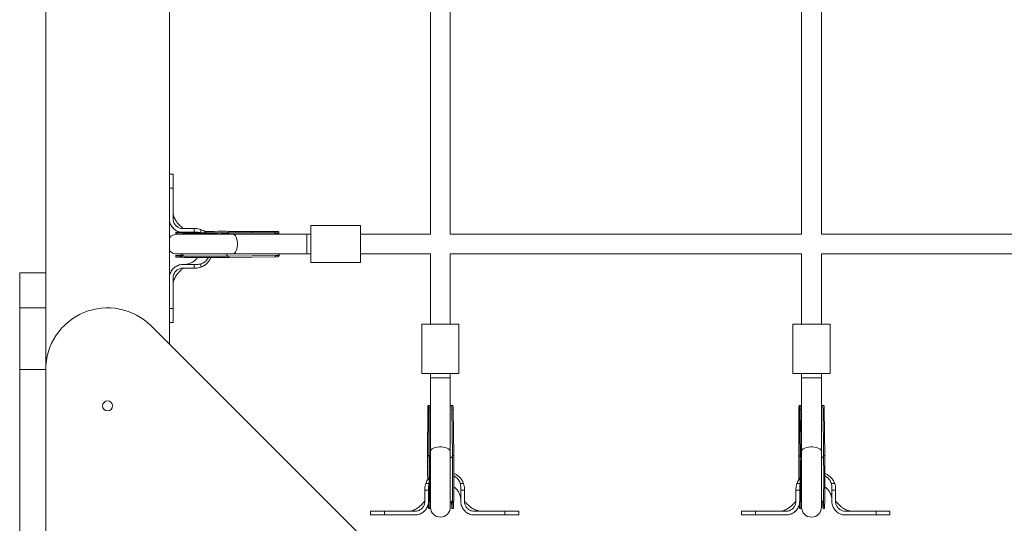
# Model space of a CAD drawing. Units: millimetres. Extents: x -3422 to 6278, y -3564 to 3736.
# Drawn here: x -543 to 253, y 791 to 1198 of the extents above; entities that cross this region are included whole.
import ezdxf

# ---------------------------------------------------------------- set-up
doc = ezdxf.new("R2010")
doc.units = ezdxf.units.MM

msp = doc.modelspace()

# ---------------------------------------------------------------- linework, layer by layer
at = {"lineweight": 15}
for p, q in [((-522.05, 915), (-522.05, 2235.71)), ((-422.05, 935.71), (-422.05, 2235.71)), ((-210.93, 1308.59), (-210.93, 1024.59)), ((-194.93, 1024.59), (-194.93, 1308.59)), ((89.07, 1308.59), (89.07, 1024.59)), ((105.07, 1024.59), (105.07, 1308.59)), ((-419.05, 1073.14), (-422.05, 1073.14)), ((-419.05, 1067.86), (-419.05, 1073.13)), ((-422.05, 1061.86), (-419.05, 1061.86)), ((-419.05, 1064.65), (-419.05, 1065.92)), ((-419.05, 1061.86), (-419.05, 1037.14)), ((-420.8, 1032.17), (-419.75, 1030.41)), ((-419.84, 1030.52), (-419.09, 1029.71)), ((-411.05, 1029.14), (-410.05, 1029.14)), ((-410.05, 1029.14), (-401.91, 1029.14)), ((-401.91, 1026.14), (-401.91, 1029.14)), ((-399.28, 1029.05), (-399.98, 1029.08)), ((-396.7, 1028.47), (-396.7, 1025.76)), ((-373.01, 1026.91), (-336.34, 1026.72)), ((-267.59, 1031.59), (-307.59, 1031.59)), ((-307.59, 1031.59), (-307.59, 1001.59)), ((-267.59, 1031.59), (-267.59, 1001.59)), ((-416.95, 1026.2), (-416.95, 1025.2)), ((-370.91, 1024.59), (-415.87, 1024.59)), ((-410.05, 1026.14), (-411.05, 1026.14)), ((-401.91, 1026.14), (-410.05, 1026.14)), ((-404.38, 1024.77), (-404.05, 1024.59)), ((-375.53, 1024.59), (-375.42, 1024.8)), ((-374.14, 1024.82), (-374.72, 1024.66)), ((-335.68, 1026.27), (-374.07, 1025.82)), ((-374.07, 1025.82), (-373.99, 1025.82)), ((-373.99, 1025.82), (-336.72, 1026.25)), ((-373.99, 1025.82), (-373.99, 1024.82)), ((-373.99, 1024.82), (-336.72, 1025.26)), ((-311.04, 1024.59), (-370.91, 1024.59)), ((-336.72, 1025.26), (-336.72, 1026.25)), ((-333.61, 1024.76), (-333.62, 1025.83)), ((-333.45, 1025.13), (-333.45, 1026.19)), ((-307.59, 1024.59), (-311.04, 1024.59)), ((-311.04, 1024.59), (-311.04, 1008.59)), ((-210.93, 1024.59), (-267.59, 1024.59)), ((89.07, 1024.59), (-194.93, 1024.59)), ((389.07, 1024.59), (105.07, 1024.59)), ((-416.88, 1007.2), (-416.87, 1006.2)), ((-415.87, 1008.59), (-370.91, 1008.59)), ((-373.92, 1006.82), (-336.65, 1007.26)), ((-373.92, 1006.82), (-373.91, 1005.82)), ((-373.91, 1005.82), (-336.65, 1006.26)), ((-370.91, 1008.59), (-311.04, 1008.59)), ((-336.65, 1006.26), (-336.65, 1007.26)), ((-333.54, 1006.89), (-333.55, 1007.95)), ((-333.38, 1007.11), (-333.38, 1008.16)), ((-311.04, 1008.59), (-307.59, 1008.59)), ((-267.59, 1008.59), (-210.93, 1008.59)), ((-210.93, 1008.59), (-210.93, 951.93)), ((-194.93, 951.93), (-194.93, 1008.59)), ((-194.93, 1008.59), (89.07, 1008.59)), ((89.07, 1008.59), (89.07, 951.93)), ((105.07, 951.93), (105.07, 1008.59)), ((105.07, 1008.59), (389.07, 1008.59)), ((-410.05, 1000.14), (-411.05, 1000.14)), ((-411.05, 997.14), (-410.05, 997.14)), ((-401.91, 1000.14), (-410.05, 1000.14)), ((-410.05, 997.14), (-401.91, 997.14)), ((-401.91, 997.14), (-401.91, 1000.14)), ((-400.42, 997.17), (-399.7, 997.19)), ((-400.4, 997.17), (-399.7, 997.23)), ((-396.7, 1000.53), (-396.7, 997.81)), ((-307.59, 1001.59), (-267.59, 1001.59)), ((-522.05, 993.28), (-543.05, 993.28)), ((-543.05, 965), (-543.05, 993.28)), ((-419.05, 964.42), (-419.05, 989.13)), ((-522.05, 965), (-543.05, 965)), ((-543.05, 915), (-543.05, 965)), ((-422.05, 964.42), (-419.05, 964.42)), ((-419.05, 960.28), (-419.05, 953.16)), ((-257.41, 771.06), (-436.7, 950.35)), ((-422.05, 953.14), (-419.05, 953.14)), ((-217.93, 951.93), (-217.93, 911.93)), ((-217.93, 951.93), (-187.93, 951.93)), ((-187.93, 911.93), (-187.93, 951.93)), ((82.07, 951.93), (82.07, 911.93)), ((82.07, 951.93), (112.07, 951.93)), ((112.07, 911.93), (112.07, 951.93)), ((-543.05, 915), (-522.05, 915)), ((-543.05, 915), (-543.05, 556.42)), ((-522.05, 915), (-522.05, 556.42)), ((-217.93, 911.93), (-187.93, 911.93)), ((-210.93, 911.93), (-210.93, 908.48)), ((-210.93, 908.48), (-210.93, 848.61)), ((-210.93, 908.48), (-194.93, 908.48)), ((-194.93, 908.48), (-194.93, 911.93)), ((-194.93, 848.61), (-194.93, 908.48)), ((82.07, 911.93), (112.07, 911.93)), ((89.07, 911.93), (89.07, 908.48)), ((89.07, 908.48), (89.07, 848.61)), ((89.07, 908.48), (105.07, 908.48)), ((105.07, 908.48), (105.07, 911.93)), ((105.07, 848.61), (105.07, 908.48)), ((-212.61, 883.84), (-212.16, 845.44)), ((-211.48, 886.07), (-212.53, 886.06)), ((-211.1, 885.9), (-212.17, 885.9)), ((-193.45, 886.14), (-194.5, 886.13)), ((-193.23, 885.97), (-194.29, 885.97)), ((87.39, 883.84), (87.84, 845.44)), ((88.52, 886.07), (87.47, 886.06)), ((88.9, 885.9), (87.83, 885.9)), ((106.55, 886.14), (105.5, 886.13)), ((106.77, 885.97), (105.71, 885.97)), ((-213.25, 846.5), (-213.06, 883.18)), ((-211.6, 882.8), (-212.6, 882.79)), ((-212.16, 845.53), (-212.6, 882.79)), ((-211.16, 845.53), (-211.6, 882.8)), ((-193.17, 845.6), (-193.6, 882.87)), ((-192.6, 882.87), (-193.6, 882.87)), ((-192.17, 845.6), (-192.6, 882.87)), ((86.75, 846.5), (86.94, 883.18)), ((88.4, 882.8), (87.4, 882.79)), ((87.84, 845.53), (87.4, 882.79)), ((88.84, 845.53), (88.4, 882.8)), ((106.84, 845.6), (106.4, 882.87)), ((107.4, 882.87), (106.4, 882.87)), ((107.83, 845.6), (107.4, 882.87)), ((-212.16, 845.53), (-211.16, 845.53)), ((-212.16, 845.44), (-212.16, 845.53)), ((-211.16, 845.46), (-211, 844.79)), ((-210.93, 843.99), (-211.15, 844.1)), ((-210.93, 848.61), (-210.93, 803.65)), ((-194.93, 803.65), (-194.93, 848.61)), ((-193.17, 845.6), (-192.17, 845.6)), ((87.84, 845.53), (88.84, 845.53)), ((87.84, 845.44), (87.84, 845.53)), ((88.84, 845.46), (89, 844.79)), ((89.07, 843.99), (88.85, 844.1)), ((89.07, 848.61), (89.07, 803.65)), ((105.07, 803.65), (105.07, 848.61)), ((106.84, 845.6), (107.83, 845.6)), ((-215.39, 820.24), (-215.42, 819.54)), ((-214.82, 822.81), (-212.1, 822.81)), ((-186.87, 822.81), (-184.15, 822.81)), ((84.61, 820.24), (84.58, 819.54)), ((85.18, 822.81), (87.9, 822.81)), ((113.13, 822.81), (115.85, 822.81)), ((-212.48, 817.6), (-215.48, 817.6)), ((-215.48, 809.47), (-215.48, 817.6)), ((-212.48, 817.6), (-212.48, 809.47)), ((-211.12, 815.14), (-210.93, 815.47)), ((-183.48, 817.6), (-186.48, 817.6)), ((-186.48, 817.6), (-186.48, 809.47)), ((-183.52, 819.12), (-183.57, 819.81)), ((-183.52, 819.1), (-183.53, 819.82)), ((-183.48, 809.47), (-183.48, 817.6)), ((84.52, 809.47), (84.52, 817.6)), ((87.52, 817.6), (84.52, 817.6)), ((87.52, 817.6), (87.52, 809.47)), ((88.88, 815.14), (89.07, 815.47)), ((116.52, 817.6), (113.52, 817.6)), ((113.52, 817.6), (113.52, 809.47)), ((116.48, 819.12), (116.43, 819.81)), ((116.48, 819.1), (116.47, 819.82)), ((116.52, 809.47), (116.52, 817.6)), ((-215.48, 808.47), (-215.48, 809.47)), ((-212.48, 809.47), (-212.48, 808.47)), ((-186.48, 809.47), (-186.48, 808.47)), ((-183.48, 808.47), (-183.48, 809.47)), ((84.52, 808.47), (84.52, 809.47)), ((87.52, 809.47), (87.52, 808.47)), ((113.52, 809.47), (113.52, 808.47)), ((116.52, 808.47), (116.52, 809.47)), ((-254.21, 800.47), (-259.48, 800.47)), ((-259.48, 800.47), (-259.48, 797.47)), ((-250.99, 800.47), (-252.26, 800.47)), ((-248.2, 797.47), (-248.2, 800.47)), ((-248.2, 800.47), (-223.48, 800.47)), ((-223.48, 797.47), (-248.2, 797.47)), ((-218.51, 798.72), (-216.75, 799.76)), ((-216.87, 799.68), (-216.05, 800.43)), ((-212.54, 802.57), (-211.54, 802.57)), ((-193.54, 802.64), (-192.54, 802.65)), ((-175.48, 797.47), (-150.77, 797.47)), ((-150.77, 800.47), (-175.47, 800.47)), ((-150.77, 797.47), (-150.77, 800.47)), ((-146.62, 800.47), (-139.51, 800.47)), ((-139.48, 797.47), (-139.48, 800.47)), ((45.79, 800.47), (40.52, 800.47)), ((40.52, 800.47), (40.52, 797.47)), ((49.01, 800.47), (47.74, 800.47)), ((51.8, 797.47), (51.8, 800.47)), ((51.8, 800.47), (76.52, 800.47)), ((76.52, 797.47), (51.8, 797.47)), ((81.49, 798.72), (83.25, 799.76)), ((83.13, 799.68), (83.95, 800.43)), ((87.46, 802.57), (88.46, 802.57)), ((106.46, 802.64), (107.46, 802.65)), ((124.52, 797.47), (149.23, 797.47)), ((149.23, 800.47), (124.53, 800.47)), ((149.23, 797.47), (149.23, 800.47)), ((153.38, 800.47), (160.49, 800.47)), ((160.52, 797.47), (160.52, 800.47))]:
    msp.add_line(p, q, dxfattribs=at)
at = {"lineweight": 15, "flags": 128}
for points in [[(-419.04, 1044.8), (-419.04, 1044.95), (-419.04, 1045.1)], [(-393.65, 1026.86), (-392.5, 1026.87), (-389.22, 1026.89), (-385.9, 1026.91), (-382.59, 1026.92), (-379.31, 1026.92), (-376.1, 1026.92), (-373.01, 1026.91)], [(-373.99, 1024.82), (-377.12, 1024.79), (-380.35, 1024.76), (-383.64, 1024.74), (-386.97, 1024.72), (-390.28, 1024.72), (-393.54, 1024.71), (-396.71, 1024.72), (-399.76, 1024.73), (-402.65, 1024.75), (-405.35, 1024.78), (-407.83, 1024.81), (-410.05, 1024.85), (-412, 1024.9), (-413.65, 1024.94), (-414.98, 1025), (-415.97, 1025.05), (-416.63, 1025.11), (-416.93, 1025.18), (-416.95, 1025.2)], [(-373.99, 1025.82), (-377.12, 1025.79), (-380.35, 1025.76), (-383.65, 1025.74), (-386.97, 1025.72), (-390.28, 1025.72), (-393.54, 1025.71), (-396.72, 1025.72), (-399.76, 1025.73), (-402.66, 1025.75), (-405.36, 1025.78), (-407.83, 1025.81), (-410.06, 1025.85), (-412, 1025.9), (-413.65, 1025.94), (-414.98, 1026), (-415.98, 1026.05), (-416.63, 1026.11), (-416.93, 1026.18), (-416.87, 1026.24), (-416.46, 1026.3), (-415.7, 1026.37), (-414.59, 1026.43), (-413.85, 1026.47)], [(-374.72, 1024.66), (-374.73, 1024.65), (-374.86, 1024.59)], [(-370.91, 1024.59), (-370.26, 1024.48), (-369.43, 1024.02), (-368.67, 1023.21), (-368.01, 1022.09), (-367.49, 1020.71), (-367.12, 1019.14), (-366.94, 1017.45), (-366.94, 1015.72), (-367.12, 1014.03), (-367.49, 1012.46), (-368.01, 1011.09), (-368.67, 1009.97), (-369.43, 1009.16), (-370.26, 1008.69), (-370.91, 1008.59)], [(-373.91, 1005.82), (-377.04, 1005.79), (-380.27, 1005.76), (-383.57, 1005.74), (-386.89, 1005.73), (-390.2, 1005.72), (-393.46, 1005.72), (-396.64, 1005.73), (-399.69, 1005.74), (-402.58, 1005.76), (-405.28, 1005.78), (-407.75, 1005.82), (-409.98, 1005.86), (-411.93, 1005.9), (-413.57, 1005.95), (-414.9, 1006), (-415.9, 1006.06), (-416.55, 1006.12), (-416.85, 1006.18), (-416.87, 1006.2)], [(-373.92, 1006.82), (-377.05, 1006.79), (-380.28, 1006.76), (-383.57, 1006.74), (-386.9, 1006.73), (-390.21, 1006.72), (-393.47, 1006.72), (-396.64, 1006.72), (-399.69, 1006.74), (-402.58, 1006.76), (-405.28, 1006.78), (-407.76, 1006.82), (-409.98, 1006.86), (-411.93, 1006.9), (-413.58, 1006.95), (-414.91, 1007), (-415.9, 1007.06), (-416.56, 1007.12), (-416.86, 1007.18), (-416.8, 1007.24), (-416.39, 1007.31), (-415.62, 1007.37), (-414.52, 1007.44), (-413.08, 1007.5), (-411.34, 1007.56), (-410.75, 1007.58)], [(-210.93, 848.61), (-210.82, 849.26), (-210.36, 850.09), (-209.55, 850.85), (-208.43, 851.51), (-207.05, 852.03), (-205.48, 852.39), (-203.79, 852.58), (-202.06, 852.58), (-200.38, 852.39), (-198.81, 852.03), (-197.43, 851.51), (-196.31, 850.85), (-195.5, 850.09), (-195.04, 849.26), (-194.93, 848.61)], [(89.07, 848.61), (89.18, 849.26), (89.64, 850.09), (90.45, 850.85), (91.57, 851.51), (92.95, 852.03), (94.52, 852.39), (96.2, 852.58), (97.93, 852.58), (99.62, 852.39), (101.19, 852.03), (102.57, 851.51), (103.69, 850.85), (104.5, 850.09), (104.96, 849.26), (105.07, 848.61)], [(-213.2, 825.87), (-213.21, 827.01), (-213.24, 830.3), (-213.25, 833.61), (-213.26, 836.93), (-213.26, 840.21), (-213.26, 843.41), (-213.25, 846.5)], [(-212.16, 845.53), (-212.13, 842.4), (-212.1, 839.17), (-212.08, 835.87), (-212.07, 832.55), (-212.06, 829.24), (-212.06, 825.98), (-212.06, 822.8), (-212.08, 819.75), (-212.1, 816.86), (-212.12, 814.16), (-212.16, 811.69), (-212.19, 809.46), (-212.24, 807.51), (-212.29, 805.86), (-212.34, 804.53), (-212.4, 803.54), (-212.46, 802.89), (-212.52, 802.59), (-212.58, 802.65), (-212.65, 803.06), (-212.71, 803.82), (-212.78, 804.93), (-212.81, 805.67)], [(-211.16, 845.53), (-211.13, 842.4), (-211.1, 839.17), (-211.08, 835.87), (-211.07, 832.55), (-211.06, 829.24), (-211.06, 825.98), (-211.06, 822.81), (-211.08, 819.76), (-211.1, 816.87), (-211.12, 814.17), (-211.16, 811.69), (-211.19, 809.46), (-211.24, 807.52), (-211.29, 805.87), (-211.34, 804.54), (-211.4, 803.54), (-211.46, 802.89), (-211.52, 802.59), (-211.54, 802.57)], [(-211, 844.79), (-210.99, 844.78), (-210.93, 844.66)], [(-193.17, 845.6), (-193.13, 842.47), (-193.1, 839.24), (-193.08, 835.94), (-193.07, 832.62), (-193.06, 829.31), (-193.06, 826.05), (-193.07, 822.88), (-193.08, 819.83), (-193.1, 816.94), (-193.13, 814.24), (-193.16, 811.76), (-193.2, 809.54), (-193.24, 807.59), (-193.29, 805.94), (-193.34, 804.61), (-193.4, 803.61), (-193.46, 802.96), (-193.52, 802.66), (-193.59, 802.72), (-193.65, 803.13), (-193.71, 803.89), (-193.78, 805), (-193.84, 806.43), (-193.9, 808.18), (-193.92, 808.76)], [(-192.17, 845.6), (-192.13, 842.47), (-192.1, 839.24), (-192.08, 835.95), (-192.07, 832.63), (-192.06, 829.31), (-192.06, 826.05), (-192.07, 822.88), (-192.08, 819.83), (-192.1, 816.94), (-192.13, 814.24), (-192.16, 811.76), (-192.2, 809.54), (-192.24, 807.59), (-192.29, 805.94), (-192.34, 804.61), (-192.4, 803.62), (-192.46, 802.96), (-192.52, 802.67), (-192.54, 802.65)], [(86.8, 825.87), (86.79, 827.01), (86.76, 830.3), (86.75, 833.61), (86.74, 836.93), (86.74, 840.21), (86.74, 843.41), (86.75, 846.5)], [(87.84, 845.53), (87.87, 842.4), (87.9, 839.17), (87.92, 835.87), (87.93, 832.55), (87.94, 829.24), (87.94, 825.98), (87.94, 822.8), (87.92, 819.75), (87.9, 816.86), (87.88, 814.16), (87.84, 811.69), (87.81, 809.46), (87.76, 807.51), (87.71, 805.86), (87.66, 804.53), (87.6, 803.54), (87.54, 802.89), (87.48, 802.59), (87.42, 802.65), (87.35, 803.06), (87.29, 803.82), (87.22, 804.93), (87.19, 805.67)], [(88.84, 845.53), (88.87, 842.4), (88.9, 839.17), (88.92, 835.87), (88.93, 832.55), (88.94, 829.24), (88.94, 825.98), (88.94, 822.81), (88.92, 819.76), (88.9, 816.87), (88.88, 814.17), (88.84, 811.69), (88.8, 809.46), (88.76, 807.52), (88.71, 805.87), (88.66, 804.54), (88.6, 803.54), (88.54, 802.89), (88.48, 802.59), (88.46, 802.57)], [(89, 844.79), (89.01, 844.78), (89.07, 844.66)], [(106.84, 845.6), (106.87, 842.47), (106.9, 839.24), (106.92, 835.94), (106.93, 832.62), (106.94, 829.31), (106.94, 826.05), (106.93, 822.88), (106.92, 819.83), (106.9, 816.94), (106.87, 814.24), (106.84, 811.76), (106.8, 809.54), (106.76, 807.59), (106.71, 805.94), (106.66, 804.61), (106.6, 803.61), (106.54, 802.96), (106.48, 802.66), (106.41, 802.72), (106.35, 803.13), (106.29, 803.89), (106.22, 805), (106.16, 806.43), (106.1, 808.18), (106.08, 808.76)], [(107.83, 845.6), (107.87, 842.47), (107.9, 839.24), (107.92, 835.95), (107.93, 832.63), (107.94, 829.31), (107.94, 826.05), (107.93, 822.88), (107.92, 819.83), (107.9, 816.94), (107.87, 814.24), (107.84, 811.76), (107.8, 809.54), (107.76, 807.59), (107.71, 805.94), (107.66, 804.61), (107.6, 803.62), (107.54, 802.96), (107.48, 802.67), (107.46, 802.65)]]:
    msp.add_lwpolyline(points, dxfattribs=at)
at = {"lineweight": 15}
msp.add_circle((-472.05, 885.71), 4, dxfattribs=at)
for centre, radius, start, end in [((-372.58, 1024.22), 2.72, 99.18522, 146.88023), ((-415.87, 1016.59), 8, 90, 140.57041), ((-415.87, 1016.59), 8, 219.42959, 270), ((-373.35, 1009.63), 2.86, 201.34165, 258.64298), ((-472.05, 915), 50, 45, 180), ((-210.56, 846.94), 2.72, 189.19538, 236.88205), ((-195.97, 846.16), 2.86, 291.35652, 348.63798), ((89.43, 846.94), 2.72, 189.16347, 236.89312), ((104.03, 846.17), 2.87, 291.37314, 348.62136), ((-202.93, 803.65), 8, 180, 0), ((97.07, 803.65), 8, 180, 0)]:
    msp.add_arc(centre, radius, start, end, dxfattribs=at)
for points, knots in [([(-419.05, 1073.12), (-419.05, 1073.13), (-419.05, 1073.22), (-419.05, 1072.86), (-419.05, 1072.01), (-419.05, 1070.57), (-419.05, 1068.64), (-419.05, 1065.86), (-419.05, 1063.37), (-419.05, 1061.86)], [0, 0, 0, 0, 0.012296, 0.165143, 0.313683, 0.466531, 0.61507, 0.767918, 1, 1, 1, 1]), ([(-419.05, 1064.87), (-419.05, 1065.48), (-419.05, 1066.7), (-419.05, 1067.48), (-419.05, 1067.86)], [0, 0, 0, 0, 0.5079455, 1, 1, 1, 1]), ([(-419.05, 1060.27), (-419.05, 1061.57), (-419.05, 1064.06), (-419.05, 1066.39), (-419.05, 1067.51)], [0, 0, 0, 0, 0.521844, 1, 1, 1, 1]), ([(-419.05, 1055.54), (-419.05, 1056.85), (-419.05, 1059.36), (-419.05, 1061.32), (-419.05, 1062.25)], [0, 0, 0, 0, 0.522533, 1, 1, 1, 1]), ([(-419.05, 1048.69), (-419.05, 1048.68), (-419.05, 1048.6), (-419.05, 1049.01), (-419.05, 1049.56), (-419.05, 1050.07), (-419.05, 1050.16)], [0, 0, 0, 0, 0.106448, 0.508288, 0.91013, 1, 1, 1, 1]), ([(-411.05, 1026.14), (-411.14, 1026.14), (-411.56, 1026.15), (-413.22, 1026.26), (-415.98, 1027.07), (-419.05, 1029.28), (-421.2, 1032.38), (-421.99, 1035.17), (-422.04, 1036.77), (-422.05, 1037.14)], [0, 0, 0, 0, 0.014799, 0.07411, 0.290025, 0.505958, 0.720948, 0.936012, 1, 1, 1, 1]), ([(-410.23, 1029.14), (-410.32, 1029.14), (-410.5, 1029.14), (-410.55, 1029.16), (-410.59, 1029.16), (-410.67, 1029.18), (-410.71, 1029.19), (-410.74, 1029.2), (-410.77, 1029.21), (-410.83, 1029.24), (-411.08, 1029.33), (-411.77, 1029.87), (-412.68, 1030.78), (-413.95, 1031.97), (-414.95, 1033.06), (-415.67, 1033.94), (-416.32, 1034.86), (-417.03, 1035.96), (-417.8, 1037.38), (-418.51, 1039.13), (-418.99, 1040.95), (-419.03, 1041.64), (-419.05, 1042.01)], [0, 0, 0, 0, 0.018194, 0.034398, 0.052857, 0.056721, 0.058314, 0.059779, 0.061263, 0.062958, 0.067437, 0.091978, 0.171062, 0.268639, 0.337576, 0.396367, 0.442789, 0.502189, 0.593503, 0.710965, 0.847914, 1, 1, 1, 1]), ([(-419.05, 1037.14), (-419.05, 1036.92), (-419.02, 1035.8), (-418.49, 1033.81), (-416.97, 1031.53), (-414.78, 1029.9), (-412.68, 1029.21), (-411.42, 1029.16), (-411.05, 1029.14)], [0, 0, 0, 0, 0.0541271, 0.2683338, 0.4825432, 0.6973003, 0.912, 1, 1, 1, 1]), ([(-419.64, 1030.26), (-419.59, 1030.21), (-419.5, 1030.1), (-419.4, 1029.98), (-419.35, 1029.92)], [0, 0, 0, 0, 0.499817, 1, 1, 1, 1]), ([(-401.91, 1029.14), (-401.82, 1029.14), (-401.46, 1029.14), (-401.1, 1029.14), (-400.83, 1029.14)], [0, 0, 0, 0, 0.256137, 1, 1, 1, 1]), ([(-400.83, 1029.14), (-400.14, 1029.12), (-398.73, 1029.07), (-397.38, 1028.68), (-396.7, 1028.47)], [0, 0, 0, 0, 0.492159, 1, 1, 1, 1]), ([(-396.7, 1028.47), (-396.27, 1028.3), (-394.59, 1027.64), (-392.95, 1026.59), (-392, 1025.55), (-391.96, 1025.51)], [0, 0, 0, 0, 0.250106, 0.969391, 1, 1, 1, 1]), ([(-374.8, 1025.64), (-375.88, 1025.63), (-377.99, 1025.61), (-381.26, 1025.58), (-384.46, 1025.55), (-387.57, 1025.53), (-390.55, 1025.51), (-394.22, 1025.5), (-398.34, 1025.48), (-402.51, 1025.46), (-405.8, 1025.44), (-408.24, 1025.4), (-409.94, 1025.34), (-410.96, 1025.24), (-411.5, 1025.16), (-411.53, 1025.03), (-411.53, 1025)], [0, 0, 0, 0, 0.070741, 0.139237, 0.205472, 0.269429, 0.331069, 0.3904, 0.501907, 0.604075, 0.696874, 0.780342, 0.854565, 0.919681, 0.975897, 1, 1, 1, 1]), ([(-410.12, 1026.14), (-410.02, 1026.14), (-409.85, 1026.14), (-409.53, 1026.13), (-408.84, 1026.09), (-408.06, 1026.04), (-407.48, 1025.86), (-407.33, 1025.81)], [0, 0, 0, 0, 0.102389, 0.189713, 0.350746, 0.838048, 1, 1, 1, 1]), ([(-396.7, 1025.76), (-396.78, 1025.78), (-397.19, 1025.9), (-398.24, 1026.12), (-399.91, 1026.15), (-401.24, 1026.14), (-401.91, 1026.14)], [0, 0, 0, 0, 0.04844, 0.242205, 0.618964, 1, 1, 1, 1]), ([(-336.72, 1026.25), (-336.23, 1026.26), (-335.23, 1026.28), (-334.19, 1026.26), (-333.65, 1026.16), (-333.67, 1025.91), (-333.67, 1025.83)], [0, 0, 0, 0, 0.282221, 0.564507, 0.843706, 1, 1, 1, 1]), ([(-333.67, 1024.76), (-333.67, 1024.87), (-333.66, 1025.15), (-334.21, 1025.26), (-335.21, 1025.28), (-336.2, 1025.26), (-336.72, 1025.26)], [0, 0, 0, 0, 0.1807567, 0.4417855, 0.7056761, 1, 1, 1, 1]), ([(-333.62, 1025.8), (-333.57, 1025.88), (-333.37, 1026.21), (-333.49, 1026.49), (-334.05, 1026.67), (-335.03, 1026.71), (-335.92, 1026.72), (-336.34, 1026.72)], [0, 0, 0, 0, 0.081572, 0.324221, 0.554217, 0.78908, 1, 1, 1, 1]), ([(-333.51, 1025.13), (-333.49, 1025.05), (-333.46, 1024.93), (-333.6, 1024.69), (-333.65, 1024.6)], [0, 0, 0, 0, 0.634275, 1, 1, 1, 1]), ([(-411.88, 1008.59), (-411.89, 1008.58), (-412.04, 1008.44), (-412.11, 1008.34), (-412.06, 1008.27), (-412.04, 1008.25)], [0, 0, 0, 0, 0.023998, 0.648707, 1, 1, 1, 1]), ([(-399.46, 1005.74), (-399.77, 1005.27), (-400.63, 1004), (-402.59, 1002.38), (-405.22, 1000.94), (-407.73, 1000.28), (-409.38, 1000.14), (-410, 1000.14), (-410.07, 1000.14)], [0, 0, 0, 0, 0.1349639, 0.3671503, 0.6026785, 0.8526715, 0.983491, 1, 1, 1, 1]), ([(-388.49, 1005.72), (-388.49, 1005.72), (-388.83, 1004.89), (-389.76, 1003.29), (-391.5, 1001.1), (-393.79, 999.1), (-395.68, 998.26), (-396.7, 997.81)], [0, 0, 0, 0, 0.000756, 0.227678, 0.470679, 0.713452, 1, 1, 1, 1]), ([(-396.7, 1000.53), (-396.13, 1000.74), (-394.55, 1001.31), (-392.26, 1003), (-391.06, 1004.81), (-390.45, 1005.72)], [0, 0, 0, 0, 0.222959, 0.608944, 1, 1, 1, 1]), ([(-336.65, 1007.26), (-336.15, 1007.26), (-335.16, 1007.28), (-334.1, 1007.34), (-333.56, 1007.6), (-333.49, 1008.01), (-333.71, 1008.44), (-333.79, 1008.6)], [0, 0, 0, 0, 0.2243155, 0.4486531, 0.6700051, 0.8803961, 1, 1, 1, 1]), ([(-333.6, 1006.89), (-333.6, 1006.77), (-333.6, 1006.49), (-334.18, 1006.34), (-335.19, 1006.28), (-336.16, 1006.26), (-336.65, 1006.26)], [0, 0, 0, 0, 0.189932, 0.454968, 0.723292, 1, 1, 1, 1]), ([(-333.56, 1008.59), (-333.5, 1008.49), (-333.38, 1008.29), (-333.42, 1008.21), (-333.44, 1008.16)], [0, 0, 0, 0, 0.485332, 1, 1, 1, 1]), ([(-333.44, 1007.11), (-333.42, 1007.17), (-333.39, 1007.25), (-333.51, 1007.43), (-333.55, 1007.48)], [0, 0, 0, 0, 0.738082, 1, 1, 1, 1]), ([(-411.05, 1000.14), (-411.14, 1000.14), (-411.56, 1000.14), (-413.22, 1000.02), (-415.96, 999.22), (-419.02, 997.03), (-421.18, 993.94), (-421.99, 991.14), (-422.04, 989.53), (-422.05, 989.14)], [0, 0, 0, 0, 0.014799, 0.074107, 0.28878, 0.503453, 0.718033, 0.933086, 1, 1, 1, 1]), ([(-419.05, 984.17), (-419.04, 984.48), (-419.01, 985.08), (-418.66, 986.62), (-418.11, 988.17), (-417.4, 989.67), (-416.66, 990.91), (-415.9, 992.03), (-415.17, 992.98), (-414.21, 994.03), (-413.07, 995.09), (-412.2, 996), (-411.49, 996.65), (-411.04, 996.97), (-410.84, 997.04), (-410.79, 997.06), (-410.76, 997.07), (-410.73, 997.08), (-410.71, 997.09), (-410.62, 997.12), (-410.61, 997.12), (-410.51, 997.13), (-410.47, 997.14), (-410.15, 997.14), (-409.75, 997.14), (-409.4, 997.14)], [0, 0, 0, 0, 0.124107, 0.2381, 0.339918, 0.425646, 0.508327, 0.557904, 0.61127, 0.676133, 0.757213, 0.823991, 0.864579, 0.883781, 0.887172, 0.888519, 0.889683, 0.890774, 0.891907, 0.894482, 0.911793, 0.925077, 0.93281, 0.941955, 1, 1, 1, 1]), ([(-419.05, 989.13), (-419.05, 989.22), (-419.05, 989.68), (-418.92, 990.89), (-418.3, 992.82), (-416.79, 994.93), (-414.56, 996.5), (-412.52, 997.09), (-411.34, 997.13), (-411.05, 997.14)], [0, 0, 0, 0, 0.022085, 0.110621, 0.289024, 0.50289, 0.71773, 0.931843, 1, 1, 1, 1]), ([(-401.91, 1000.14), (-401.83, 1000.14), (-401.4, 1000.14), (-400.64, 1000.15), (-398.97, 1000.11), (-397.67, 1000.35), (-396.7, 1000.53)], [0, 0, 0, 0, 0.048411, 0.242206, 0.436009, 1, 1, 1, 1]), ([(-400.83, 997.14), (-400.93, 997.14), (-401.29, 997.14), (-401.65, 997.14), (-401.91, 997.14)], [0, 0, 0, 0, 0.256702, 1, 1, 1, 1]), ([(-396.7, 997.81), (-397.36, 997.61), (-398.7, 997.22), (-400.11, 997.17), (-400.83, 997.14)], [0, 0, 0, 0, 0.491629, 1, 1, 1, 1]), ([(-419.03, 983.71), (-419.03, 983.78), (-419.03, 983.91), (-419.03, 984.04), (-419.03, 984.11)], [0, 0, 0, 0, 0.4984078, 1, 1, 1, 1]), ([(-419.05, 963.77), (-419.05, 964.7), (-419.05, 966.66), (-419.05, 969.16), (-419.05, 970.46)], [0, 0, 0, 0, 0.477551, 1, 1, 1, 1]), ([(-419.05, 956.25), (-419.05, 957.16), (-419.05, 960.29), (-419.05, 963.43), (-419.05, 965.65)], [0, 0, 0, 0, 0.291647, 1, 1, 1, 1]), ([(-419.05, 964.42), (-419.05, 964.34), (-419.05, 963.93), (-419.05, 962.21), (-419.05, 959.8), (-419.05, 957.26), (-419.05, 955.42), (-419.05, 954.09), (-419.05, 953.28), (-419.05, 953.2), (-419.05, 953.16)], [0, 0, 0, 0, 0.012375, 0.061892, 0.261124, 0.409635, 0.562453, 0.710965, 0.863782, 1, 1, 1, 1]), ([(-212.14, 885.9), (-212.22, 885.95), (-212.55, 886.15), (-212.83, 886.03), (-213.02, 885.46), (-213.05, 884.48), (-213.06, 883.6), (-213.06, 883.18)], [0, 0, 0, 0, 0.081578, 0.324234, 0.554219, 0.789113, 1, 1, 1, 1]), ([(-212.6, 882.79), (-212.61, 883.29), (-212.62, 884.29), (-212.61, 885.33), (-212.5, 885.87), (-212.26, 885.85), (-212.17, 885.84)], [0, 0, 0, 0, 0.2822189, 0.5645099, 0.8437087, 1, 1, 1, 1]), ([(-211.1, 885.84), (-211.21, 885.85), (-211.49, 885.86), (-211.6, 885.31), (-211.62, 884.31), (-211.61, 883.32), (-211.6, 882.8)], [0, 0, 0, 0, 0.180751, 0.441764, 0.705651, 1, 1, 1, 1]), ([(-211.48, 886.01), (-211.4, 886.03), (-211.27, 886.06), (-211.02, 885.92), (-210.93, 885.86)], [0, 0, 0, 0, 0.624925, 1, 1, 1, 1]), ([(-194.93, 885.95), (-194.83, 886.01), (-194.63, 886.14), (-194.55, 886.1), (-194.5, 886.07)], [0, 0, 0, 0, 0.485353, 1, 1, 1, 1]), ([(-193.6, 882.87), (-193.61, 883.36), (-193.62, 884.36), (-193.69, 885.42), (-193.94, 885.96), (-194.35, 886.03), (-194.78, 885.81), (-194.93, 885.73)], [0, 0, 0, 0, 0.225117, 0.450307, 0.672467, 0.883632, 1, 1, 1, 1]), ([(-193.45, 886.08), (-193.51, 886.1), (-193.6, 886.13), (-193.78, 886), (-193.82, 885.97)], [0, 0, 0, 0, 0.738064, 1, 1, 1, 1]), ([(-193.23, 885.91), (-193.12, 885.92), (-192.84, 885.92), (-192.69, 885.34), (-192.62, 884.33), (-192.61, 883.36), (-192.6, 882.87)], [0, 0, 0, 0, 0.189919, 0.454979, 0.723246, 1, 1, 1, 1]), ([(87.86, 885.9), (87.78, 885.95), (87.45, 886.15), (87.17, 886.03), (86.98, 885.46), (86.95, 884.48), (86.94, 883.6), (86.94, 883.18)], [0, 0, 0, 0, 0.08155, 0.324212, 0.55421, 0.789107, 1, 1, 1, 1]), ([(87.4, 882.79), (87.39, 883.29), (87.38, 884.29), (87.39, 885.33), (87.5, 885.87), (87.74, 885.85), (87.83, 885.84)], [0, 0, 0, 0, 0.282221, 0.564515, 0.843707, 1, 1, 1, 1]), ([(88.9, 885.84), (88.78, 885.85), (88.51, 885.86), (88.4, 885.31), (88.38, 884.31), (88.39, 883.32), (88.4, 882.8)], [0, 0, 0, 0, 0.180751, 0.441765, 0.70565, 1, 1, 1, 1]), ([(88.52, 886.01), (88.6, 886.03), (88.73, 886.06), (88.97, 885.92), (89.06, 885.87)], [0, 0, 0, 0, 0.634293, 1, 1, 1, 1]), ([(106.4, 882.87), (106.39, 883.36), (106.38, 884.36), (106.31, 885.42), (106.06, 885.96), (105.65, 886.03), (105.21, 885.81), (105.06, 885.73)], [0, 0, 0, 0, 0.224292, 0.448658, 0.670005, 0.880397, 1, 1, 1, 1]), ([(105.07, 885.95), (105.17, 886.01), (105.37, 886.14), (105.45, 886.1), (105.5, 886.07)], [0, 0, 0, 0, 0.485265, 1, 1, 1, 1]), ([(106.55, 886.08), (106.49, 886.1), (106.4, 886.13), (106.22, 886), (106.18, 885.97)], [0, 0, 0, 0, 0.737948, 1, 1, 1, 1]), ([(106.77, 885.91), (106.88, 885.92), (107.16, 885.92), (107.31, 885.34), (107.38, 884.33), (107.39, 883.36), (107.4, 882.87)], [0, 0, 0, 0, 0.189921, 0.454973, 0.723242, 1, 1, 1, 1]), ([(-211.98, 844.71), (-211.97, 843.64), (-211.95, 841.53), (-211.92, 838.26), (-211.89, 835.05), (-211.87, 831.94), (-211.86, 828.97), (-211.84, 825.3), (-211.82, 821.18), (-211.81, 817), (-211.78, 813.72), (-211.74, 811.28), (-211.69, 809.58), (-211.58, 808.56), (-211.5, 808.02), (-211.38, 807.99), (-211.34, 807.98)], [0, 0, 0, 0, 0.070744, 0.139244, 0.205479, 0.269428, 0.331072, 0.390398, 0.501912, 0.604078, 0.696877, 0.780344, 0.854565, 0.919681, 0.975897, 1, 1, 1, 1]), ([(88.02, 844.71), (88.03, 843.64), (88.05, 841.53), (88.08, 838.26), (88.11, 835.05), (88.13, 831.94), (88.14, 828.97), (88.16, 825.3), (88.18, 821.18), (88.19, 817), (88.22, 813.72), (88.26, 811.28), (88.31, 809.58), (88.41, 808.56), (88.5, 808.02), (88.62, 807.99), (88.66, 807.98)], [0, 0, 0, 0, 0.070744, 0.139244, 0.205479, 0.269428, 0.331072, 0.390399, 0.501912, 0.604078, 0.696877, 0.780344, 0.854565, 0.919681, 0.975897, 1, 1, 1, 1]), ([(-192.07, 831.03), (-192.06, 831.03), (-191.22, 830.73), (-189.64, 829.73), (-187.44, 828.03), (-185.44, 825.72), (-184.6, 823.84), (-184.15, 822.81)], [0, 0, 0, 0, 0.0007716, 0.2276869, 0.4706732, 0.7134381, 1, 1, 1, 1]), ([(-186.87, 822.81), (-187.08, 823.39), (-187.66, 824.97), (-189.35, 827.26), (-191.15, 828.46), (-192.06, 829.06)], [0, 0, 0, 0, 0.222978, 0.60896, 1, 1, 1, 1]), ([(107.93, 831.03), (107.94, 831.03), (108.77, 830.72), (110.37, 829.74), (112.56, 828.02), (114.56, 825.73), (115.4, 823.84), (115.85, 822.81)], [0, 0, 0, 0, 0.000734, 0.227658, 0.470653, 0.713427, 1, 1, 1, 1]), ([(113.13, 822.81), (112.92, 823.39), (112.34, 824.97), (110.65, 827.26), (108.85, 828.46), (107.94, 829.06)], [0, 0, 0, 0, 0.222975, 0.608919, 1, 1, 1, 1]), ([(-215.48, 818.68), (-215.46, 819.38), (-215.41, 820.79), (-215.02, 822.13), (-214.82, 822.81)], [0, 0, 0, 0, 0.492158, 1, 1, 1, 1]), ([(-214.82, 822.81), (-214.65, 823.25), (-213.98, 824.93), (-212.94, 826.57), (-211.89, 827.52), (-211.85, 827.56)], [0, 0, 0, 0, 0.25011, 0.969424, 1, 1, 1, 1]), ([(-212.1, 822.81), (-212.12, 822.73), (-212.24, 822.33), (-212.46, 821.27), (-212.49, 819.6), (-212.49, 818.27), (-212.48, 817.6)], [0, 0, 0, 0, 0.048359, 0.2421391, 0.6189409, 1, 1, 1, 1]), ([(-192.08, 820.06), (-191.61, 819.74), (-190.35, 818.88), (-188.72, 816.92), (-187.28, 814.29), (-186.62, 811.78), (-186.49, 810.13), (-186.48, 809.52), (-186.48, 809.45)], [0, 0, 0, 0, 0.134981, 0.367137, 0.602674, 0.852667, 0.983506, 1, 1, 1, 1]), ([(-186.48, 817.6), (-186.48, 817.69), (-186.48, 818.11), (-186.49, 818.88), (-186.45, 820.55), (-186.69, 821.85), (-186.87, 822.81)], [0, 0, 0, 0, 0.048445, 0.242263, 0.436066, 1, 1, 1, 1]), ([(-184.15, 822.81), (-183.96, 822.16), (-183.56, 820.82), (-183.51, 819.4), (-183.48, 818.69)], [0, 0, 0, 0, 0.491615, 1, 1, 1, 1]), ([(84.52, 818.68), (84.54, 819.38), (84.59, 820.79), (84.98, 822.13), (85.18, 822.81)], [0, 0, 0, 0, 0.492158, 1, 1, 1, 1]), ([(85.18, 822.81), (85.35, 823.25), (86.02, 824.93), (87.06, 826.57), (88.11, 827.52), (88.15, 827.56)], [0, 0, 0, 0, 0.25011, 0.969424, 1, 1, 1, 1]), ([(87.9, 822.81), (87.88, 822.73), (87.76, 822.33), (87.54, 821.27), (87.51, 819.6), (87.51, 818.27), (87.52, 817.6)], [0, 0, 0, 0, 0.048359, 0.242138, 0.618943, 1, 1, 1, 1]), ([(107.92, 820.06), (108.39, 819.74), (109.65, 818.88), (111.28, 816.92), (112.72, 814.29), (113.38, 811.78), (113.51, 810.13), (113.52, 809.52), (113.52, 809.45)], [0, 0, 0, 0, 0.134953, 0.367137, 0.60266, 0.852668, 0.983505, 1, 1, 1, 1]), ([(113.52, 817.6), (113.52, 817.69), (113.52, 818.11), (113.51, 818.88), (113.55, 820.55), (113.31, 821.85), (113.13, 822.81)], [0, 0, 0, 0, 0.048445, 0.242263, 0.436066, 1, 1, 1, 1]), ([(115.85, 822.81), (116.04, 822.16), (116.44, 820.82), (116.49, 819.4), (116.52, 818.69)], [0, 0, 0, 0, 0.491629, 1, 1, 1, 1]), ([(-215.48, 817.6), (-215.48, 817.7), (-215.48, 818.06), (-215.48, 818.42), (-215.48, 818.68)], [0, 0, 0, 0, 0.256317, 1, 1, 1, 1]), ([(-212.48, 809.4), (-212.48, 809.49), (-212.48, 809.66), (-212.48, 809.99), (-212.43, 810.68), (-212.38, 811.45), (-212.2, 812.04), (-212.15, 812.19)], [0, 0, 0, 0, 0.102281, 0.189617, 0.350715, 0.838139, 1, 1, 1, 1]), ([(-183.48, 818.68), (-183.48, 818.59), (-183.48, 818.23), (-183.48, 817.87), (-183.48, 817.6)], [0, 0, 0, 0, 0.25633, 1, 1, 1, 1]), ([(84.52, 817.6), (84.52, 817.7), (84.52, 818.06), (84.52, 818.42), (84.52, 818.68)], [0, 0, 0, 0, 0.256317, 1, 1, 1, 1]), ([(87.52, 809.4), (87.52, 809.49), (87.52, 809.66), (87.52, 809.99), (87.57, 810.68), (87.61, 811.45), (87.8, 812.04), (87.85, 812.19)], [0, 0, 0, 0, 0.102279, 0.189612, 0.350707, 0.838096, 1, 1, 1, 1]), ([(116.52, 818.68), (116.52, 818.59), (116.52, 818.23), (116.52, 817.87), (116.52, 817.6)], [0, 0, 0, 0, 0.25633, 1, 1, 1, 1]), ([(-215.48, 809.29), (-215.48, 809.19), (-215.49, 809.02), (-215.5, 808.97), (-215.5, 808.92), (-215.52, 808.84), (-215.53, 808.81), (-215.54, 808.78), (-215.56, 808.75), (-215.58, 808.68), (-215.67, 808.44), (-216.22, 807.75), (-217.12, 806.83), (-218.31, 805.57), (-219.4, 804.56), (-220.28, 803.85), (-221.2, 803.19), (-222.3, 802.49), (-223.73, 801.72), (-225.47, 801.01), (-227.29, 800.53), (-227.99, 800.49), (-228.35, 800.47)], [0, 0, 0, 0, 0.0181897, 0.0343943, 0.0528538, 0.0567144, 0.058316, 0.059783, 0.0612568, 0.0629486, 0.0674359, 0.0919691, 0.1710618, 0.2686328, 0.3375711, 0.3963747, 0.4427858, 0.5021856, 0.593502, 0.7109668, 0.8479132, 1, 1, 1, 1]), ([(-212.48, 808.47), (-212.49, 808.38), (-212.49, 807.96), (-212.61, 806.29), (-213.41, 803.53), (-215.63, 800.47), (-218.73, 798.32), (-221.52, 797.53), (-223.12, 797.48), (-223.48, 797.47)], [0, 0, 0, 0, 0.01481, 0.074109, 0.290045, 0.505973, 0.720942, 0.936015, 1, 1, 1, 1]), ([(-223.48, 800.47), (-223.26, 800.47), (-222.14, 800.5), (-220.15, 801.03), (-217.88, 802.55), (-216.24, 804.73), (-215.55, 806.84), (-215.5, 808.1), (-215.48, 808.47)], [0, 0, 0, 0, 0.054117, 0.268331, 0.482536, 0.697286, 0.911982, 1, 1, 1, 1]), ([(-194.93, 807.63), (-194.92, 807.63), (-194.79, 807.48), (-194.69, 807.41), (-194.62, 807.46), (-194.59, 807.48)], [0, 0, 0, 0, 0.023995, 0.648699, 1, 1, 1, 1]), ([(-186.48, 808.47), (-186.48, 808.38), (-186.48, 807.96), (-186.36, 806.3), (-185.56, 803.55), (-183.37, 800.5), (-180.29, 798.34), (-177.49, 797.53), (-175.87, 797.48), (-175.48, 797.47)], [0, 0, 0, 0, 0.014809, 0.07411, 0.288781, 0.503465, 0.718034, 0.933097, 1, 1, 1, 1]), ([(-170.51, 800.47), (-170.83, 800.48), (-171.43, 800.51), (-172.96, 800.86), (-174.51, 801.41), (-176.02, 802.12), (-177.26, 802.85), (-178.37, 803.62), (-179.32, 804.35), (-180.38, 805.3), (-181.43, 806.44), (-182.34, 807.32), (-183, 808.03), (-183.31, 808.48), (-183.39, 808.68), (-183.41, 808.73), (-183.42, 808.76), (-183.43, 808.78), (-183.44, 808.81), (-183.47, 808.89), (-183.46, 808.9), (-183.48, 809.01), (-183.48, 809.05), (-183.49, 809.37), (-183.49, 809.77), (-183.48, 810.12)], [0, 0, 0, 0, 0.124106, 0.238096, 0.339916, 0.425644, 0.508325, 0.557897, 0.611278, 0.676137, 0.757217, 0.823991, 0.864583, 0.883785, 0.88718, 0.888511, 0.889679, 0.890776, 0.8919, 0.894482, 0.911792, 0.925079, 0.932809, 0.941956, 1, 1, 1, 1]), ([(-175.47, 800.47), (-175.56, 800.47), (-176.02, 800.47), (-177.23, 800.6), (-179.17, 801.22), (-181.27, 802.72), (-182.84, 804.96), (-183.44, 807), (-183.47, 808.18), (-183.48, 808.47)], [0, 0, 0, 0, 0.022068, 0.110637, 0.289027, 0.502899, 0.717718, 0.931833, 1, 1, 1, 1]), ([(84.52, 809.29), (84.52, 809.19), (84.51, 809.02), (84.5, 808.97), (84.5, 808.92), (84.48, 808.84), (84.47, 808.81), (84.46, 808.78), (84.44, 808.75), (84.42, 808.68), (84.32, 808.44), (83.79, 807.74), (82.88, 806.83), (81.69, 805.57), (80.6, 804.56), (79.72, 803.85), (78.8, 803.19), (77.7, 802.49), (76.27, 801.72), (74.53, 801.01), (72.71, 800.53), (72.01, 800.49), (71.65, 800.47)], [0, 0, 0, 0, 0.01819, 0.034394, 0.052853, 0.056714, 0.058315, 0.059782, 0.061262, 0.062947, 0.067441, 0.091965, 0.171067, 0.268638, 0.337576, 0.396368, 0.442791, 0.50219, 0.593495, 0.710959, 0.847914, 1, 1, 1, 1]), ([(87.52, 808.47), (87.51, 808.38), (87.51, 807.96), (87.39, 806.29), (86.59, 803.53), (84.37, 800.47), (81.27, 798.32), (78.48, 797.53), (76.88, 797.48), (76.52, 797.47)], [0, 0, 0, 0, 0.01481, 0.074111, 0.290042, 0.505972, 0.720965, 0.936014, 1, 1, 1, 1]), ([(76.52, 800.47), (76.74, 800.47), (77.86, 800.5), (79.85, 801.03), (82.12, 802.55), (83.76, 804.73), (84.45, 806.84), (84.5, 808.1), (84.52, 808.47)], [0, 0, 0, 0, 0.054118, 0.268333, 0.482508, 0.697284, 0.911981, 1, 1, 1, 1]), ([(105.07, 807.63), (105.08, 807.63), (105.21, 807.48), (105.32, 807.41), (105.39, 807.46), (105.41, 807.48)], [0, 0, 0, 0, 0.023953, 0.648693, 1, 1, 1, 1]), ([(113.52, 808.47), (113.52, 808.38), (113.52, 807.96), (113.64, 806.3), (114.44, 803.55), (116.63, 800.5), (119.71, 798.34), (122.51, 797.53), (124.13, 797.48), (124.52, 797.47)], [0, 0, 0, 0, 0.014809, 0.074109, 0.288787, 0.503469, 0.718037, 0.933097, 1, 1, 1, 1]), ([(129.49, 800.47), (129.17, 800.48), (128.57, 800.51), (127.04, 800.86), (125.49, 801.41), (123.98, 802.12), (122.74, 802.85), (121.63, 803.62), (120.68, 804.35), (119.62, 805.3), (118.57, 806.44), (117.65, 807.32), (117, 808.03), (116.69, 808.48), (116.61, 808.68), (116.59, 808.73), (116.58, 808.76), (116.57, 808.78), (116.56, 808.81), (116.54, 808.89), (116.54, 808.9), (116.52, 809.01), (116.52, 809.05), (116.51, 809.37), (116.51, 809.77), (116.52, 810.12)], [0, 0, 0, 0, 0.124105, 0.238103, 0.339913, 0.425652, 0.508322, 0.557904, 0.611275, 0.676133, 0.757213, 0.823996, 0.864588, 0.883789, 0.887179, 0.888515, 0.889677, 0.890775, 0.891903, 0.894482, 0.911792, 0.925079, 0.932809, 0.941956, 1, 1, 1, 1]), ([(124.53, 800.47), (124.44, 800.47), (123.98, 800.47), (122.77, 800.6), (120.83, 801.22), (118.73, 802.72), (117.16, 804.96), (116.56, 807), (116.53, 808.18), (116.52, 808.47)], [0, 0, 0, 0, 0.0221056, 0.1106363, 0.2890249, 0.5028944, 0.7177121, 0.9318358, 1, 1, 1, 1]), ([(-248.2, 797.47), (-248.28, 797.47), (-248.66, 797.47), (-250.24, 797.47), (-252.55, 797.47), (-255.07, 797.47), (-256.97, 797.47), (-258.4, 797.47), (-259.22, 797.47), (-259.57, 797.47), (-259.47, 797.47), (-259.47, 797.47)], [0, 0, 0, 0, 0.011383, 0.056975, 0.240213, 0.388699, 0.541497, 0.689982, 0.842775, 0.991264, 1, 1, 1, 1]), ([(-259.46, 800.47), (-259.47, 800.47), (-259.56, 800.47), (-259.21, 800.47), (-258.35, 800.47), (-256.92, 800.47), (-254.98, 800.47), (-252.21, 800.47), (-249.71, 800.47), (-248.2, 800.47)], [0, 0, 0, 0, 0.0122958, 0.1651444, 0.313683, 0.4665287, 0.615072, 0.7679154, 1, 1, 1, 1]), ([(-251.21, 800.47), (-251.83, 800.47), (-253.04, 800.47), (-253.82, 800.47), (-254.21, 800.47)], [0, 0, 0, 0, 0.507942, 1, 1, 1, 1]), ([(-246.61, 800.47), (-247.91, 800.47), (-250.4, 800.47), (-252.73, 800.47), (-253.85, 800.47)], [0, 0, 0, 0, 0.521835, 1, 1, 1, 1]), ([(-241.88, 800.47), (-243.19, 800.47), (-245.7, 800.47), (-247.66, 800.47), (-248.59, 800.47)], [0, 0, 0, 0, 0.522541, 1, 1, 1, 1]), ([(-235.03, 800.47), (-235.02, 800.47), (-234.95, 800.47), (-235.35, 800.47), (-235.91, 800.47), (-236.41, 800.47), (-236.5, 800.47)], [0, 0, 0, 0, 0.106445, 0.508279, 0.910133, 1, 1, 1, 1]), ([(-231.15, 800.48), (-231.19, 800.48), (-231.29, 800.48), (-231.39, 800.48), (-231.44, 800.48)], [0, 0, 0, 0, 0.500002, 1, 1, 1, 1]), ([(-216.6, 799.88), (-216.55, 799.93), (-216.44, 800.02), (-216.32, 800.12), (-216.26, 800.17)], [0, 0, 0, 0, 0.49982, 1, 1, 1, 1]), ([(-170.05, 800.48), (-170.12, 800.48), (-170.25, 800.48), (-170.39, 800.48), (-170.45, 800.48)], [0, 0, 0, 0, 0.498436, 1, 1, 1, 1]), ([(-150.11, 800.47), (-151.05, 800.47), (-153, 800.47), (-155.5, 800.47), (-156.81, 800.47)], [0, 0, 0, 0, 0.477556, 1, 1, 1, 1]), ([(-142.59, 800.47), (-143.5, 800.47), (-146.64, 800.47), (-149.77, 800.47), (-152, 800.47)], [0, 0, 0, 0, 0.291679, 1, 1, 1, 1]), ([(-150.77, 800.47), (-150.68, 800.47), (-150.27, 800.47), (-148.55, 800.47), (-146.14, 800.47), (-143.6, 800.47), (-141.77, 800.47), (-140.43, 800.47), (-139.62, 800.47), (-139.54, 800.47), (-139.51, 800.47)], [0, 0, 0, 0, 0.012382, 0.06189, 0.26113, 0.409636, 0.562454, 0.710965, 0.863783, 1, 1, 1, 1]), ([(-139.5, 797.47), (-139.54, 797.47), (-139.63, 797.47), (-140.48, 797.47), (-141.82, 797.47), (-143.69, 797.47), (-145.87, 797.47), (-148.26, 797.47), (-149.92, 797.47), (-150.77, 797.47)], [0, 0, 0, 0, 0.144051, 0.292531, 0.445317, 0.593796, 0.746587, 0.872009, 1, 1, 1, 1]), ([(51.8, 797.47), (51.72, 797.47), (51.34, 797.47), (49.76, 797.47), (47.45, 797.47), (44.93, 797.47), (43.03, 797.47), (41.6, 797.47), (40.78, 797.47), (40.43, 797.47), (40.53, 797.47), (40.53, 797.47)], [0, 0, 0, 0, 0.011402, 0.056975, 0.240212, 0.388697, 0.541494, 0.689979, 0.842776, 0.991264, 1, 1, 1, 1]), ([(40.54, 800.47), (40.53, 800.47), (40.44, 800.47), (40.79, 800.47), (41.65, 800.47), (43.08, 800.47), (45.02, 800.47), (47.79, 800.47), (50.29, 800.47), (51.8, 800.47)], [0, 0, 0, 0, 0.012296, 0.165142, 0.313685, 0.466531, 0.615073, 0.767916, 1, 1, 1, 1]), ([(48.79, 800.47), (48.17, 800.47), (46.96, 800.47), (46.18, 800.47), (45.79, 800.47)], [0, 0, 0, 0, 0.507949, 1, 1, 1, 1]), ([(53.39, 800.47), (52.09, 800.47), (49.6, 800.47), (47.27, 800.47), (46.15, 800.47)], [0, 0, 0, 0, 0.521856, 1, 1, 1, 1]), ([(58.12, 800.47), (56.81, 800.47), (54.3, 800.47), (52.34, 800.47), (51.41, 800.47)], [0, 0, 0, 0, 0.522516, 1, 1, 1, 1]), ([(64.97, 800.47), (64.98, 800.47), (65.05, 800.47), (64.65, 800.47), (64.1, 800.47), (63.59, 800.47), (63.5, 800.47)], [0, 0, 0, 0, 0.106452, 0.508315, 0.910126, 1, 1, 1, 1]), ([(68.85, 800.48), (68.81, 800.48), (68.71, 800.48), (68.61, 800.48), (68.56, 800.48)], [0, 0, 0, 0, 0.500002, 1, 1, 1, 1]), ([(83.4, 799.88), (83.45, 799.93), (83.56, 800.02), (83.68, 800.12), (83.74, 800.17)], [0, 0, 0, 0, 0.499812, 1, 1, 1, 1]), ([(129.95, 800.48), (129.88, 800.48), (129.75, 800.48), (129.61, 800.48), (129.54, 800.48)], [0, 0, 0, 0, 0.498436, 1, 1, 1, 1]), ([(149.89, 800.47), (148.95, 800.47), (147, 800.47), (144.5, 800.47), (143.19, 800.47)], [0, 0, 0, 0, 0.477543, 1, 1, 1, 1]), ([(157.41, 800.47), (156.5, 800.47), (153.36, 800.47), (150.23, 800.47), (148, 800.47)], [0, 0, 0, 0, 0.291629, 1, 1, 1, 1]), ([(149.23, 800.47), (149.32, 800.47), (149.73, 800.47), (151.45, 800.47), (153.86, 800.47), (156.4, 800.47), (158.23, 800.47), (159.57, 800.47), (160.38, 800.47), (160.46, 800.47), (160.49, 800.47)], [0, 0, 0, 0, 0.012363, 0.06189, 0.261115, 0.409637, 0.562456, 0.710967, 0.863782, 1, 1, 1, 1]), ([(160.5, 797.47), (160.46, 797.47), (160.37, 797.47), (159.52, 797.47), (158.18, 797.47), (156.31, 797.47), (154.13, 797.47), (151.74, 797.47), (150.08, 797.47), (149.23, 797.47)], [0, 0, 0, 0, 0.144052, 0.292539, 0.445328, 0.593808, 0.746601, 0.872025, 1, 1, 1, 1])]:
    msp.add_open_spline(points, degree=3, knots=knots, dxfattribs=at)

doc.saveas('drawing.dxf')
